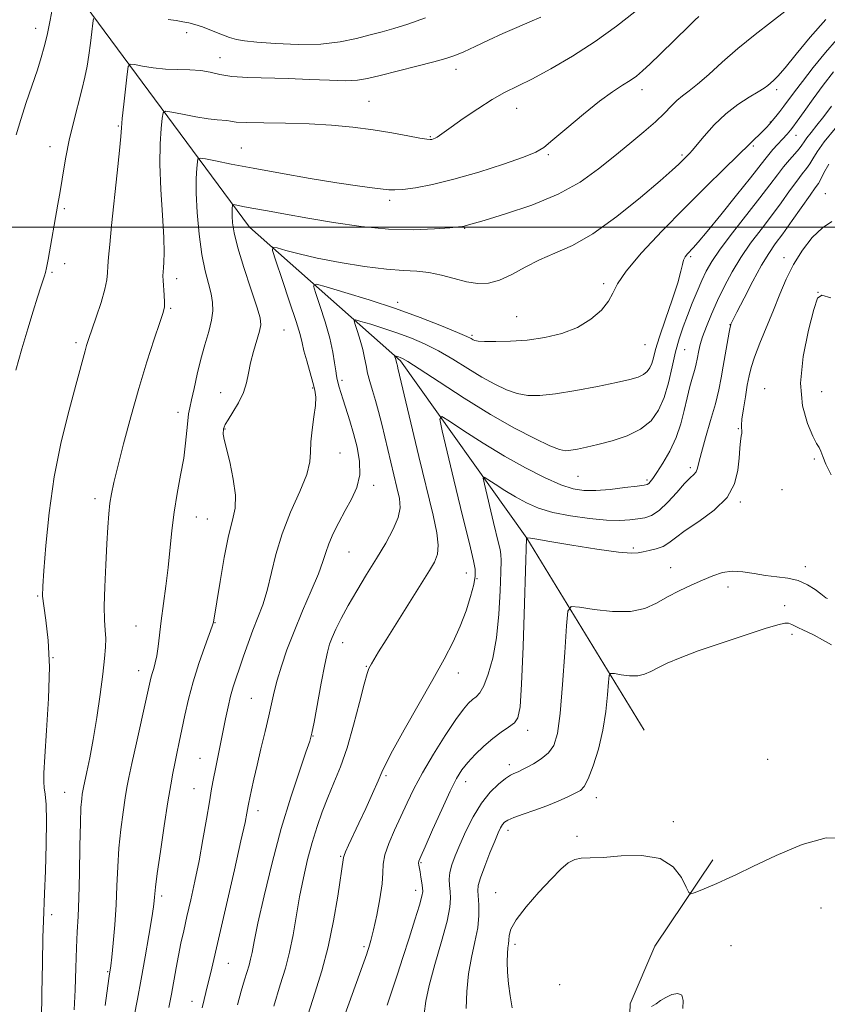
# Model space of a CAD drawing. Extents: x 2134800 to 2137700, y 322300 to 325200.
# Drawn here: x 2136612 to 2136821, y 322798 to 323054 of the extents above; entities that cross this region are included whole.
import ezdxf

# ---------------------------------------------------------------- set-up
doc = ezdxf.new("R2010")
doc.units = 0
doc.header["$MEASUREMENT"] = 0
for name, color, linetype, lineweight in [('DTM HARD BREAKLINE', 7, 'Continuous', 0), ('DTM SPOT ELEVATION', 2, 'Continuous', 13), ('GRID LINE', 7, 'Continuous', 0), ('INDEX CONTOUR', 41, 'Continuous', 13), ('INTERMEDIATE CONTOUR', 44, 'Continuous', 0)]:
    doc.layers.add(name, color=color, linetype=linetype, lineweight=lineweight)

msp = doc.modelspace()

# ---------------------------------------------------------------- linework, layer by layer
at = {"layer": 'DTM HARD BREAKLINE'}
for points in [[(2136487.82, 323202.18, 1059.22), (2136522.36, 323162.46, 1047.07), (2136564.31, 323124.33, 1036.58), (2136617.39, 323072.96, 1025), (2136671.25, 323000.02, 1013.03), (2136710.42, 322965.33, 1005.71), (2136743.16, 322919.4, 999.98), (2136773.56, 322869.54, 994.3)], [(2136669.76, 322575.22, 981.53), (2136702.97, 322601.7, 981.97), (2136716.15, 322622.3, 981.84), (2136734.58, 322639.28, 983.21), (2136741.03, 322654.68, 984.05), (2136736.97, 322677.33, 984.72), (2136735.55, 322699.06, 986.31), (2136746.63, 322727.23, 988.48), (2136763.21, 322738.92, 989.9), (2136769.23, 322755.21, 990.65), (2136769.13, 322776.47, 992.2), (2136769.93, 322798.6, 992.6), (2136776.38, 322813.56, 993.26), (2136791.36, 322835.9, 994.5)]]:
    msp.add_polyline3d(points, dxfattribs=at)
at = {"layer": 'DTM SPOT ELEVATION'}
for p in [(2136615.83, 323051.59, 1024.57), (2136654.97, 323050.5, 1021.4), (2136663.66, 323043.96, 1020.9), (2136724.76, 323040.94, 1019.42), (2136772.97, 323035.72, 1015.47), (2136807.9, 323035.72, 1011.63), (2136702.26, 323032.62, 1018.91), (2136740.54, 323030.82, 1017.28), (2136806.25, 323027.33, 1010.1), (2136637.29, 323026.22, 1020.14), (2136718.17, 323023.47, 1018.13), (2136812.92, 323023.83, 1007.25), (2136619.55, 323020.91, 1022.65), (2136669.14, 323020.56, 1016.91), (2136801.85, 323021.09, 1009.77), (2136748.75, 323018.82, 1015.78), (2136783.42, 323018.72, 1012.23), (2136707.63, 323007.02, 1015.64), (2136820.5, 323008.69, 1000.77), (2136623.29, 323004.82, 1021.74), (2136727.02, 322999.71, 1013.91), (2136785.62, 322992.39, 1007.75), (2136809.86, 322992.14, 1000.49), (2136623.39, 322990.57, 1021.53), (2136620.06, 322988.32, 1021.78), (2136652.37, 322986.64, 1017.49), (2136763.1, 322985.38, 1010.3), (2136818.66, 322983.15, 998.01), (2136650.87, 322978.95, 1017.81), (2136709.71, 322980.53, 1010.48), (2136740.49, 322976.79, 1010.92), (2136795.83, 322974.76, 1002.04), (2136680.23, 322973.34, 1013.07), (2136728.98, 322971.99, 1010.24), (2136626.32, 322970.1, 1020.35), (2136773.75, 322969.55, 1009.1), (2136784.06, 322968.29, 1005.04), (2136687.6, 322958.33, 1012.16), (2136695.28, 322960.29, 1009.63), (2136663.79, 322957.07, 1014.73), (2136804.84, 322958.14, 998.68), (2136819.58, 322957.34, 997.27), (2136652.73, 322952.03, 1016.53), (2136664.95, 322947.7, 1013.91), (2136798, 322947.76, 1000.1), (2136694.71, 322941.43, 1011.28), (2136817.69, 322939.88, 998.2), (2136756.4, 322935.42, 1005.08), (2136785.51, 322937.66, 1002.38), (2136703.47, 322933.05, 1009.54), (2136774.29, 322934.45, 1004.29), (2136809.32, 322931.97, 998.72), (2136631.19, 322929.6, 1018.46), (2136798.49, 322928.74, 999.81), (2136657.49, 322924.84, 1015.24), (2136660.37, 322924.35, 1014.89), (2136697.05, 322915.78, 1009.06), (2136770.79, 322916.77, 1000.25), (2136727.47, 322910.37, 1004.73), (2136780.4, 322911.71, 998.79), (2136815.38, 322911.99, 998.57), (2136730.25, 322908.82, 1003.93), (2136795.29, 322906.66, 997.46), (2136616.34, 322904.36, 1020.14), (2136809.97, 322901.88, 996.52), (2136662.31, 322897.45, 1013.94), (2136641.89, 322896.54, 1016.91), (2136811.9, 322894.43, 995.6), (2136695.42, 322892.24, 1007.37), (2136620.3, 322888.39, 1020), (2136642.5, 322885.03, 1016.67), (2136701.58, 322886.08, 1006.1), (2136725.44, 322884.41, 1003.38), (2136671.75, 322877.78, 1010.94), (2136743.41, 322869.48, 999.43), (2136687.73, 322868.07, 1007.94), (2136658.4, 322862.26, 1012.87), (2136805.55, 322862.04, 994.5), (2136738.64, 322860.61, 998.46), (2136706.63, 322857.77, 1003.77), (2136727.33, 322856.19, 999.36), (2136656.85, 322854.37, 1012.89), (2136623.38, 322853.41, 1018.82), (2136761.17, 322852.03, 995.4), (2136673.49, 322848.71, 1009.46), (2136738.27, 322843.58, 995.47), (2136781.17, 322845.87, 994.21), (2136756.15, 322842, 994.2), (2136694.94, 322836.81, 1004.13), (2136715.74, 322835.17, 999.84), (2136648.47, 322826.57, 1013.64), (2136714.35, 322827.99, 1000.52), (2136735.09, 322827.41, 994.7), (2136819.37, 322823.42, 992.56), (2136619.98, 322821.73, 1019.46), (2136700.91, 322813.44, 1002.29), (2136740.09, 322813.99, 993.61), (2136796.07, 322813.68, 992.69), (2136665.75, 322809.09, 1009.15), (2136634.48, 322806.97, 1016.15), (2136751.64, 322803.55, 992.68), (2136656.33, 322799.26, 1010.69)]:
    msp.add_point(p, dxfattribs=at)
at = {"layer": 'GRID LINE', "flags": 128}
msp.add_lwpolyline([(2135000, 323000), (2137500, 323000)], dxfattribs=at)
at = {"layer": 'INDEX CONTOUR', "flags": 128}
for points, elevation in [([(2136617.348, 322794.528), (2136617.436, 322801.336), (2136617.572, 322809.11), (2136617.722, 322815.836), (2136617.856, 322820.155), (2136618.166, 322827.168), (2136618.383, 322833.051), (2136618.572, 322839.899), (2136618.64, 322846.073), (2136618.529, 322850.322), (2136618.305, 322852.943), (2136618.07, 322854.628), (2136617.919, 322856.125), (2136617.931, 322858.454), (2136618.181, 322862.7), (2136618.68, 322869.507), (2136619.186, 322877.774), (2136619.392, 322885.963), (2136619.099, 322892.8), (2136618.512, 322898.07), (2136617.945, 322901.823), (2136617.651, 322904.349), (2136617.656, 322906.885), (2136617.925, 322910.909), (2136618.451, 322917.474), (2136619.325, 322925.936), (2136620.662, 322935.232), (2136622.49, 322944.354), (2136624.486, 322952.535), (2136626.237, 322959.071), (2136628.647, 322967.949), (2136629.058, 322969.329), (2136629.577, 322970.916), (2136631.532, 322976.647), (2136632.791, 322980.486), (2136633.806, 322983.927), (2136634.328, 322986.367), (2136634.499, 322988.163), (2136634.558, 322989.916), (2136634.712, 322992.208), (2136635.028, 322995.554), (2136635.539, 323000.453), (2136636.987, 323014.082), (2136637.584, 323019.933), (2136637.908, 323023.505), (2136638.084, 323025.775), (2136638.302, 323028.24), (2136638.691, 323031.948), (2136639.566, 323039.694), (2136639.85, 323041.651), (2136640.344, 323042.294), (2136641.469, 323042.173), (2136643.522, 323041.774), (2136646.297, 323041.326), (2136649.462, 323040.992), (2136652.71, 323040.876), (2136655.831, 323040.832), (2136658.637, 323040.652), (2136661.068, 323040.201), (2136663.561, 323039.62), (2136666.682, 323039.121), (2136670.838, 323038.853), (2136681.284, 323038.596), (2136686.828, 323038.357), (2136691.969, 323038.107), (2136696.193, 323037.99), (2136699.241, 323038.132), (2136701.873, 323038.585), (2136705.106, 323039.377), (2136714.627, 323041.745), (2136719.082, 323042.883), (2136722.2, 323043.756), (2136724.491, 323044.547), (2136726.786, 323045.529), (2136729.73, 323046.892), (2136733.209, 323048.521), (2136736.922, 323050.217), (2136740.58, 323051.814), (2136743.948, 323053.25), (2136746.807, 323054.494)], 1020), ([(2136658.993, 322797.548), (2136660.499, 322803.689), (2136661.214, 322806.736), (2136663.453, 322816.518), (2136667.347, 322833.386), (2136669.063, 322840.9), (2136670.106, 322845.618), (2136670.604, 322848.044), (2136670.939, 322849.94), (2136671.097, 322850.778), (2136671.354, 322852.057), (2136671.774, 322854.075), (2136672.386, 322856.885), (2136673.213, 322860.477), (2136674.245, 322864.748), (2136675.338, 322869.217), (2136676.312, 322873.309), (2136677.704, 322879.542), (2136678.475, 322882.569), (2136679.548, 322886.156), (2136680.988, 322890.372), (2136682.835, 322895.19), (2136685.049, 322900.476), (2136687.286, 322905.664), (2136689.122, 322910.081), (2136690.277, 322913.272), (2136691.036, 322915.669), (2136691.827, 322917.923), (2136692.984, 322920.542), (2136694.452, 322923.467), (2136696.088, 322926.498), (2136697.717, 322929.492), (2136699.065, 322932.535), (2136699.833, 322935.771), (2136699.816, 322939.285), (2136699.199, 322942.931), (2136698.265, 322946.503), (2136697.261, 322949.812), (2136695.514, 322955.195), (2136694.931, 322957.104), (2136694.526, 322958.546), (2136694.014, 322960.496), (2136693.814, 322961.443), (2136693.604, 322962.796), (2136693.337, 322964.834), (2136692.877, 322967.635), (2136692.069, 322971.225), (2136690.846, 322975.486), (2136689.487, 322979.712), (2136688.357, 322983.05), (2136687.866, 322984.846), (2136688.599, 322985.235), (2136691.183, 322984.551), (2136695.98, 322983.107), (2136702.277, 322981.145), (2136709.098, 322978.883), (2136715.546, 322976.551), (2136721.065, 322974.408), (2136725.18, 322972.718), (2136727.598, 322971.668), (2136728.751, 322971.112), (2136729.25, 322970.827), (2136729.681, 322970.626), (2136730.522, 322970.471), (2136732.222, 322970.365), (2136735.095, 322970.324), (2136738.899, 322970.423), (2136743.257, 322970.752), (2136747.806, 322971.401), (2136752.255, 322972.464), (2136756.328, 322974.036), (2136759.782, 322976.141), (2136762.488, 322978.519), (2136764.35, 322980.837), (2136765.456, 322982.934), (2136766.629, 322985.311), (2136768.879, 322988.643), (2136772.913, 322993.371), (2136778.22, 322999.029), (2136783.989, 323004.921), (2136789.496, 323010.428), (2136794.369, 323015.23), (2136804.38, 323024.972), (2136805.29, 323025.904), (2136806.026, 323026.715), (2136806.77, 323027.594), (2136807.665, 323028.69), (2136808.697, 323029.99), (2136809.811, 323031.442), (2136812.515, 323035.076), (2136814.603, 323037.828), (2136817.414, 323041.438), (2136820.537, 323045.296), (2136823.418, 323048.606)], 1010), ([(2136706.923, 322798.264), (2136708.399, 322802.649), (2136709.592, 322806.245), (2136711.034, 322810.641), (2136712.639, 322815.596), (2136714.168, 322820.398), (2136715.347, 322824.218), (2136715.976, 322826.493), (2136716.161, 322827.728), (2136716.085, 322828.695), (2136715.907, 322829.986), (2136715.689, 322831.474), (2136715.47, 322832.849), (2136715.158, 322834.58), (2136715.107, 322835.083), (2136715.194, 322835.594), (2136715.662, 322836.76), (2136716.794, 322839.335), (2136718.738, 322843.729), (2136721.084, 322848.97), (2136723.285, 322853.742), (2136724.948, 322857.066), (2136726.325, 322859.316), (2136727.825, 322861.202), (2136729.751, 322863.272), (2136731.987, 322865.432), (2136734.313, 322867.426), (2136736.521, 322869.059), (2136738.441, 322870.383), (2136739.92, 322871.51), (2136740.862, 322872.8), (2136741.422, 322875.592), (2136741.814, 322881.472), (2136742.206, 322891.223), (2136742.58, 322902.429), (2136743.086, 322919.392), (2136743.049, 322919.55), (2136743.06, 322919.551), (2136743.17, 322919.489), (2136743.28, 322919.465), (2136744.118, 322919.34), (2136745.724, 322919.084), (2136749.157, 322918.512), (2136754.795, 322917.561), (2136761.293, 322916.507), (2136766.878, 322915.708), (2136770.254, 322915.43), (2136772.028, 322915.55), (2136773.284, 322915.852), (2136774.872, 322916.176), (2136776.705, 322916.586), (2136778.464, 322917.202), (2136779.979, 322918.138), (2136781.687, 322919.483), (2136784.179, 322921.323), (2136787.777, 322923.712), (2136791.741, 322926.593), (2136795.07, 322929.876), (2136797.014, 322933.435), (2136797.866, 322936.97), (2136798.17, 322940.137), (2136798.384, 322942.662), (2136798.582, 322944.54), (2136798.748, 322945.835), (2136798.866, 322946.63), (2136798.924, 322947.093), (2136798.908, 322947.415), (2136798.829, 322947.813), (2136798.79, 322948.636), (2136798.915, 322950.259), (2136799.284, 322952.888), (2136799.799, 322956.031), (2136800.315, 322959.024), (2136800.755, 322961.42), (2136801.297, 322963.639), (2136802.186, 322966.322), (2136803.58, 322969.92), (2136807.074, 322978.51), (2136808.724, 322982.644), (2136810.389, 322986.552), (2136812.294, 322990.338), (2136814.593, 322994.027), (2136817.15, 322997.331), (2136819.761, 322999.881), (2136822.232, 323001.454)], 1000)]:
    msp.add_lwpolyline(points, dxfattribs=dict(at, elevation=elevation))
at = {"layer": 'INTERMEDIATE CONTOUR', "flags": 128}
for points, elevation in [([(2136610.813, 323023.983), (2136611.964, 323027.901), (2136613.403, 323032.337), (2136616.295, 323040.862), (2136617.305, 323044.006), (2136618.076, 323046.771), (2136618.797, 323049.855), (2136619.601, 323053.713), (2136620.405, 323057.826)], 1024), ([(2136625.833, 322797.01), (2136626.055, 322802.261), (2136626.242, 322807.939), (2136626.428, 322813.138), (2136626.638, 322817.292), (2136626.853, 322821.205), (2136627.039, 322826.026), (2136627.179, 322832.462), (2136627.295, 322839.458), (2136627.424, 322845.522), (2136627.589, 322849.523), (2136627.769, 322851.785), (2136627.932, 322852.994), (2136628.066, 322853.802), (2136628.249, 322854.729), (2136629.143, 322858.787), (2136629.889, 322862.413), (2136630.755, 322867.147), (2136631.669, 322872.85), (2136632.535, 322878.795), (2136633.247, 322884.103), (2136633.722, 322888.12), (2136633.965, 322891.062), (2136634, 322893.369), (2136633.87, 322895.508), (2136633.697, 322898.075), (2136633.618, 322901.695), (2136633.734, 322906.723), (2136633.987, 322912.445), (2136634.279, 322917.876), (2136634.539, 322922.246), (2136634.789, 322925.652), (2136635.08, 322928.402), (2136635.475, 322930.887), (2136636.11, 322933.808), (2136637.135, 322937.948), (2136638.647, 322943.819), (2136640.527, 322950.849), (2136642.604, 322958.195), (2136644.696, 322965.073), (2136646.581, 322970.933), (2136648.028, 322975.28), (2136648.873, 322977.854), (2136649.226, 322979.327), (2136649.269, 322980.6), (2136649.162, 322982.351), (2136648.866, 322986.152), (2136648.816, 322987.429), (2136648.851, 322988.409), (2136648.95, 322989.447), (2136649.081, 322990.934), (2136649.149, 322993.389), (2136649.044, 322997.364), (2136648.711, 323003.129), (2136648.312, 323009.826), (2136648.067, 323016.317), (2136648.126, 323021.653), (2136648.381, 323025.649), (2136648.658, 323028.31), (2136648.901, 323029.698), (2136649.533, 323030.099), (2136651.1, 323029.857), (2136653.91, 323029.295), (2136657.341, 323028.641), (2136660.543, 323028.102), (2136662.854, 323027.826), (2136665.435, 323027.648), (2136666.378, 323027.489), (2136667.855, 323027.29), (2136670.577, 323027.128), (2136675.01, 323027.053), (2136680.635, 323026.99), (2136686.692, 323026.83), (2136692.548, 323026.49), (2136698.081, 323025.969), (2136703.305, 323025.288), (2136708.162, 323024.491), (2136712.337, 323023.714), (2136715.446, 323023.113), (2136717.254, 323022.804), (2136718.117, 323022.732), (2136718.542, 323022.795), (2136718.947, 323022.919), (2136719.408, 323023.102), (2136719.913, 323023.364), (2136720.527, 323023.769), (2136723.575, 323025.969), (2136726.687, 323028.171), (2136730.443, 323030.736), (2136734.167, 323033.112), (2136737.407, 323034.926), (2136744.426, 323038.444), (2136749.339, 323041.088), (2136754.997, 323044.391), (2136760.857, 323048.167), (2136766.389, 323052.166), (2136771.127, 323055.881)], 1018), ([(2136641.405, 322795.398), (2136642.244, 322799.834), (2136643.204, 322805.007), (2136644.227, 322810.753), (2136645.187, 322816.335), (2136645.941, 322820.873), (2136646.388, 322823.739), (2136646.596, 322825.309), (2136646.67, 322826.213), (2136646.726, 322827.121), (2136646.908, 322828.877), (2136647.366, 322832.367), (2136648.186, 322838.066), (2136649.189, 322844.795), (2136650.136, 322850.964), (2136650.845, 322855.376), (2136651.382, 322858.432), (2136651.876, 322860.922), (2136652.432, 322863.524), (2136653.062, 322866.432), (2136653.761, 322869.726), (2136654.538, 322873.462), (2136655.476, 322877.614), (2136656.677, 322882.136), (2136658.172, 322886.876), (2136659.698, 322891.266), (2136661.601, 322896.514), (2136661.863, 322897.303), (2136661.926, 322897.603), (2136663.624, 322908.159), (2136664.686, 322914.315), (2136665.817, 322919.979), (2136666.836, 322924.045), (2136667.521, 322927.174), (2136667.641, 322930.473), (2136667.072, 322934.691), (2136666.129, 322939.152), (2136664.711, 322944.952), (2136664.508, 322945.907), (2136664.474, 322946.336), (2136664.483, 322946.767), (2136664.513, 322947.25), (2136664.565, 322947.713), (2136664.672, 322948.15), (2136664.995, 322948.816), (2136665.729, 322950.032), (2136666.969, 322952.003), (2136668.417, 322954.482), (2136669.676, 322957.111), (2136670.467, 322959.621), (2136670.979, 322962.116), (2136671.517, 322964.795), (2136672.295, 322967.746), (2136673.878, 322973.021), (2136674.216, 322974.705), (2136674.028, 322976.472), (2136673.18, 322979.351), (2136671.65, 322983.99), (2136669.839, 322989.523), (2136668.26, 322994.695), (2136667.304, 322998.53), (2136666.873, 323001.139), (2136666.749, 323002.903), (2136666.744, 323004.154), (2136666.789, 323005.011), (2136666.841, 323005.542), (2136666.896, 323005.811), (2136667.073, 323005.878), (2136667.525, 323005.801), (2136669.971, 323005.322), (2136672.424, 323004.862), (2136675.968, 323004.215), (2136680.619, 323003.382), (2136686.349, 323002.374), (2136693.043, 323001.242), (2136700.223, 323000.204), (2136707.324, 322999.519), (2136713.807, 322999.361), (2136719.234, 322999.56), (2136723.195, 322999.863), (2136725.453, 323000.067), (2136726.474, 323000.18), (2136726.9, 323000.264), (2136727.412, 323000.411), (2136732.084, 323001.782), (2136737.626, 323003.436), (2136744.488, 323005.731), (2136751.307, 323008.539), (2136757.021, 323011.724), (2136761.758, 323015.11), (2136765.943, 323018.507), (2136769.892, 323021.748), (2136773.489, 323024.73), (2136776.51, 323027.37), (2136778.811, 323029.605), (2136780.574, 323031.44), (2136782.062, 323032.903), (2136783.536, 323034.086), (2136785.246, 323035.341), (2136787.44, 323037.089), (2136790.307, 323039.634), (2136793.818, 323042.813), (2136797.88, 323046.347), (2136802.311, 323049.945), (2136806.567, 323053.272), (2136810.008, 323055.979)], 1014), ([(2136610.69, 322962.943), (2136612.255, 322968.444), (2136613.779, 322973.637), (2136615.162, 322978.203), (2136616.314, 322981.888), (2136617.17, 322984.523), (2136618.151, 322987.432), (2136618.402, 322988.293), (2136618.651, 322989.461), (2136619.041, 322991.598), (2136621.603, 323005.964), (2136622.002, 323008.294), (2136622.411, 323010.826), (2136622.932, 323014.135), (2136623.619, 323018.133), (2136624.513, 323022.572), (2136625.615, 323027.187), (2136627.823, 323035.647), (2136628.608, 323038.942), (2136629.183, 323041.815), (2136629.643, 323044.664), (2136630.063, 323047.731), (2136630.423, 323050.654), (2136630.686, 323052.917), (2136630.864, 323054.15)], 1022), ([(2136633.891, 322798.182), (2136634.834, 322805.181), (2136635.006, 322806.348), (2136635.17, 322807.335), (2136635.305, 322808.428), (2136635.544, 322810.655), (2136635.908, 322814.361), (2136636.319, 322819.099), (2136636.671, 322824.228), (2136636.898, 322829.231), (2136637.095, 322834.097), (2136637.395, 322838.944), (2136637.887, 322843.794), (2136638.479, 322848.29), (2136639.034, 322851.978), (2136639.474, 322854.674), (2136639.97, 322857.26), (2136640.752, 322860.883), (2136641.953, 322866.255), (2136644.519, 322877.641), (2136645.726, 322883.038), (2136646.058, 322884.304), (2136646.437, 322885.547), (2136646.854, 322887.023), (2136647.252, 322888.886), (2136647.6, 322891.27), (2136648.39, 322897.886), (2136649.585, 322906.897), (2136650.165, 322911.771), (2136651.101, 322921.333), (2136651.701, 322926.111), (2136652.523, 322930.944), (2136653.424, 322935.672), (2136654.205, 322940.092), (2136654.718, 322944.014), (2136655.025, 322947.302), (2136655.247, 322949.832), (2136655.487, 322951.612), (2136655.81, 322953.183), (2136656.268, 322955.217), (2136656.901, 322958.2), (2136657.704, 322961.87), (2136658.653, 322965.782), (2136659.701, 322969.539), (2136660.688, 322972.959), (2136661.425, 322975.913), (2136661.763, 322978.348), (2136661.706, 322980.518), (2136661.301, 322982.757), (2136660.606, 322985.386), (2136659.761, 322988.686), (2136658.923, 322992.927), (2136658.226, 322998.187), (2136657.731, 323003.786), (2136657.47, 323008.848), (2136657.453, 323012.677), (2136657.587, 323015.302), (2136657.749, 323016.926), (2136657.918, 323017.75), (2136658.461, 323017.956), (2136659.844, 323017.722), (2136662.477, 323017.193), (2136666.549, 323016.396), (2136672.191, 323015.324), (2136679.317, 323014.014), (2136686.958, 323012.662), (2136693.925, 323011.502), (2136699.281, 323010.713), (2136703.09, 323010.231), (2136707.409, 323009.736), (2136708.96, 323009.673), (2136711.049, 323009.818), (2136714.27, 323010.251), (2136718.695, 323011.081), (2136724.265, 323012.427), (2136730.736, 323014.312), (2136737.131, 323016.379), (2136742.289, 323018.179), (2136745.462, 323019.455), (2136747.564, 323020.71), (2136749.924, 323022.643), (2136753.505, 323025.7), (2136757.815, 323029.312), (2136761.997, 323032.66), (2136765.37, 323035.115), (2136767.954, 323036.808), (2136769.945, 323038.063), (2136771.57, 323039.2), (2136773.181, 323040.53), (2136775.158, 323042.361), (2136777.74, 323044.866), (2136785.235, 323052.265), (2136786.699, 323053.682), (2136787.75, 323054.664)], 1016), ([(2136650.193, 323053.835), (2136652.245, 323053.588), (2136653.948, 323053.289), (2136655.503, 323052.974), (2136657.128, 323052.561), (2136659.045, 323051.937), (2136661.377, 323051.045), (2136663.848, 323050.059), (2136666.086, 323049.208), (2136667.921, 323048.657), (2136670.004, 323048.312), (2136673.191, 323048.01), (2136678.035, 323047.655), (2136683.867, 323047.41), (2136689.716, 323047.502), (2136694.794, 323048.076), (2136699.043, 323048.959), (2136702.589, 323049.895), (2136705.635, 323050.713), (2136708.686, 323051.567), (2136712.323, 323052.698), (2136716.922, 323054.266)], 1022), ([(2136650.384, 322797.647), (2136651.035, 322801.09), (2136652.263, 322807.888), (2136652.871, 322811.141), (2136653.506, 322814.286), (2136654.213, 322817.553), (2136655.042, 322821.231), (2136656.023, 322825.535), (2136657.097, 322830.399), (2136658.182, 322835.685), (2136659.205, 322841.192), (2136660.115, 322846.456), (2136660.868, 322850.944), (2136661.446, 322854.317), (2136661.932, 322856.988), (2136662.431, 322859.562), (2136665.047, 322872.489), (2136665.705, 322875.619), (2136666.365, 322878.412), (2136667.048, 322880.815), (2136667.802, 322883.109), (2136668.682, 322885.659), (2136669.72, 322888.718), (2136670.89, 322892.102), (2136672.146, 322895.52), (2136673.439, 322898.777), (2136674.699, 322902.104), (2136675.854, 322905.827), (2136678.072, 322915.148), (2136679.699, 322920.528), (2136681.93, 322926.123), (2136684.277, 322931.433), (2136686.093, 322935.89), (2136686.927, 322939.142), (2136687.109, 322941.705), (2136687.167, 322944.311), (2136687.499, 322947.473), (2136687.984, 322950.823), (2136688.37, 322953.772), (2136688.454, 322955.93), (2136688.218, 322957.71), (2136687.691, 322959.726), (2136686.097, 322965.327), (2136685.392, 322967.959), (2136684.909, 322969.978), (2136684.361, 322972.154), (2136683.358, 322975.52), (2136681.675, 322980.679), (2136679.722, 322986.474), (2136678.071, 322991.312), (2136677.212, 322993.986), (2136677.305, 322994.849), (2136678.432, 322994.64), (2136680.674, 322993.989), (2136684.113, 322993.086), (2136688.834, 322992.01), (2136694.743, 322990.863), (2136701.043, 322989.822), (2136706.759, 322989.085), (2136711.18, 322988.761), (2136714.649, 322988.606), (2136717.777, 322988.289), (2136721.032, 322987.583), (2136724.35, 322986.679), (2136727.528, 322985.872), (2136730.433, 322985.431), (2136733.221, 322985.521), (2136736.108, 322986.281), (2136739.275, 322987.76), (2136742.734, 322989.65), (2136746.452, 322991.556), (2136750.451, 322993.262), (2136754.966, 322995.283), (2136760.284, 322998.315), (2136766.461, 323002.743), (2136772.63, 323007.702), (2136777.696, 323012.018), (2136780.859, 323014.806), (2136782.52, 323016.342), (2136785.396, 323019.196), (2136786.02, 323019.899), (2136789.145, 323023.658), (2136791.733, 323026.553), (2136794.719, 323029.427), (2136797.849, 323031.824), (2136800.778, 323033.694), (2136803.14, 323035.09), (2136804.69, 323036.081), (2136805.644, 323036.796), (2136807.099, 323038.033), (2136808.264, 323039.2), (2136810.161, 323041.38), (2136813.012, 323044.885), (2136816.611, 323049.27), (2136820.647, 323053.903)], 1012), ([(2136668.147, 322798.301), (2136669.136, 322801.833), (2136669.993, 322804.783), (2136671.162, 322808.626), (2136671.554, 322810.137), (2136671.92, 322811.938), (2136672.472, 322814.783), (2136673.46, 322819.505), (2136675.055, 322826.598), (2136677.137, 322835.195), (2136679.511, 322844.09), (2136681.963, 322852.204), (2136684.199, 322858.938), (2136685.908, 322863.823), (2136686.898, 322866.72), (2136687.46, 322868.826), (2136688.009, 322871.675), (2136689.848, 322881.766), (2136690.771, 322886.626), (2136691.455, 322889.83), (2136692.031, 322891.867), (2136692.708, 322893.61), (2136693.672, 322895.788), (2136695.015, 322898.544), (2136696.809, 322901.876), (2136699.071, 322905.737), (2136701.613, 322909.903), (2136704.196, 322914.104), (2136706.577, 322918.091), (2136708.531, 322921.688), (2136709.829, 322924.744), (2136710.317, 322927.229), (2136710.131, 322929.624), (2136709.479, 322932.537), (2136705.56, 322948.89), (2136704.733, 322952.183), (2136703.947, 322955.072), (2136703.173, 322957.661), (2136702.461, 322960.004), (2136701.882, 322962.145), (2136701.469, 322964.144), (2136701.107, 322966.146), (2136700.641, 322968.31), (2136699.977, 322970.702), (2136699.247, 322973.001), (2136698.643, 322974.788), (2136698.381, 322975.748), (2136698.772, 322975.955), (2136700.152, 322975.59), (2136702.712, 322974.82), (2136706.074, 322973.772), (2136709.713, 322972.565), (2136713.228, 322971.272), (2136716.673, 322969.795), (2136720.226, 322967.987), (2136723.997, 322965.78), (2136727.829, 322963.399), (2136731.498, 322961.141), (2136734.833, 322959.258), (2136737.865, 322957.819), (2136740.676, 322956.845), (2136743.423, 322956.353), (2136746.558, 322956.339), (2136750.611, 322956.792), (2136755.843, 322957.66), (2136761.456, 322958.73), (2136766.388, 322959.745), (2136769.833, 322960.52), (2136772.001, 322961.142), (2136773.362, 322961.772), (2136774.317, 322962.545), (2136775.009, 322963.506), (2136775.519, 322964.675), (2136775.955, 322966.145), (2136776.545, 322968.29), (2136777.545, 322971.554), (2136779.09, 322976.126), (2136780.826, 322981.169), (2136782.274, 322985.592), (2136783.091, 322988.572), (2136783.476, 322990.358), (2136783.761, 322991.472), (2136784.211, 322992.353), (2136784.817, 322993.128), (2136786.294, 322994.658), (2136787.591, 322996.114), (2136789.898, 322998.866), (2136793.467, 323003.248), (2136797.54, 323008.318), (2136801.11, 323012.811), (2136804.818, 323017.585), (2136805.846, 323018.865), (2136806.968, 323020.153), (2136810.604, 323024.125), (2136811.058, 323024.647), (2136811.475, 323025.153), (2136812.103, 323025.982), (2136813.226, 323027.524), (2136815.038, 323030.04), (2136817.377, 323033.264), (2136819.99, 323036.805), (2136822.679, 323040.302)], 1008), ([(2136677.576, 322798.023), (2136679.255, 322803.479), (2136680.581, 322807.846), (2136681.649, 322811.957), (2136682.553, 322816.472), (2136684.263, 322826.335), (2136685.244, 322831.253), (2136686.337, 322835.981), (2136687.521, 322840.43), (2136688.782, 322844.543), (2136690.132, 322848.408), (2136691.59, 322852.146), (2136693.165, 322855.924), (2136694.83, 322860.086), (2136696.548, 322865.022), (2136698.26, 322870.864), (2136699.813, 322876.725), (2136701.028, 322881.459), (2136701.791, 322884.245), (2136702.226, 322885.542), (2136702.516, 322886.132), (2136702.859, 322886.738), (2136703.508, 322887.836), (2136704.731, 322889.846), (2136706.691, 322893.021), (2136717.896, 322910.972), (2136719.182, 322913.177), (2136719.973, 322915.212), (2136720.208, 322917.565), (2136719.838, 322920.738), (2136718.859, 322925.309), (2136715.196, 322940.566), (2136709.748, 322963.462), (2136709.6, 322964.031), (2136709.339, 322964.927), (2136709.182, 322965.707), (2136708.895, 322966.65), (2136708.945, 322966.676), (2136709.87, 322966.399), (2136710.331, 322966.246), (2136710.909, 322965.993), (2136712.282, 322965.181), (2136715.275, 322963.257), (2136720.398, 322959.892), (2136726.908, 322955.684), (2136733.747, 322951.454), (2136739.985, 322947.891), (2136745.208, 322945.167), (2136749.129, 322943.326), (2136751.625, 322942.358), (2136753.213, 322942.054), (2136754.575, 322942.153), (2136756.3, 322942.447), (2136758.595, 322942.926), (2136761.58, 322943.631), (2136765.251, 322944.608), (2136769.14, 322945.919), (2136772.656, 322947.631), (2136775.347, 322949.809), (2136777.299, 322952.516), (2136778.737, 322955.812), (2136779.864, 322959.676), (2136780.817, 322963.769), (2136781.713, 322967.67), (2136782.653, 322971.074), (2136783.676, 322974.142), (2136784.803, 322977.148), (2136786.039, 322980.279), (2136787.307, 322983.374), (2136788.512, 322986.184), (2136789.651, 322988.602), (2136791.089, 322991.095), (2136793.284, 322994.272), (2136796.494, 322998.507), (2136803.59, 323007.59), (2136806.176, 323010.993), (2136808.095, 323013.566), (2136809.689, 323015.637), (2136811.219, 323017.469), (2136812.611, 323019.06), (2136813.711, 323020.34), (2136814.439, 323021.298), (2136815.017, 323022.149), (2136815.745, 323023.167), (2136816.86, 323024.58), (2136818.348, 323026.432), (2136820.14, 323028.726), (2136822.151, 323031.415)], 1006), ([(2136686.464, 322795.939), (2136688.237, 322801.367), (2136690.032, 322807.122), (2136691.688, 322813.383), (2136693.064, 322820.129), (2136694.128, 322826.536), (2136695.622, 322836.574), (2136695.772, 322837.027), (2136696.18, 322837.985), (2136696.966, 322839.702), (2136699.634, 322845.436), (2136701.407, 322849.273), (2136703.173, 322853.145), (2136704.607, 322856.383), (2136705.561, 322858.636), (2136706.572, 322860.835), (2136708.352, 322864.231), (2136711.367, 322869.648), (2136718.752, 322882.676), (2136721.738, 322888.018), (2136724.067, 322892.46), (2136725.916, 322896.513), (2136727.425, 322900.533), (2136728.593, 322904.271), (2136729.38, 322907.319), (2136729.759, 322909.47), (2136729.738, 322911.286), (2136729.334, 322913.521), (2136728.564, 322916.821), (2136725.992, 322927.323), (2136724.275, 322934.451), (2136721.237, 322947.209), (2136720.608, 322950.244), (2136721.089, 322950.886), (2136723.093, 322949.687), (2136726.846, 322947.199), (2136731.837, 322943.986), (2136737.367, 322940.612), (2136742.803, 322937.57), (2136747.764, 322935.065), (2136751.934, 322933.228), (2136755.163, 322932.141), (2136757.964, 322931.687), (2136761.018, 322931.701), (2136764.753, 322932.016), (2136768.6, 322932.462), (2136771.731, 322932.871), (2136773.551, 322933.122), (2136774.375, 322933.296), (2136774.747, 322933.52), (2136775.145, 322933.947), (2136775.8, 322934.816), (2136776.877, 322936.391), (2136778.453, 322938.842), (2136780.247, 322941.959), (2136781.887, 322945.44), (2136783.095, 322949.01), (2136783.968, 322952.499), (2136784.696, 322955.762), (2136785.425, 322958.671), (2136786.115, 322961.15), (2136786.677, 322963.136), (2136787.056, 322964.617), (2136787.303, 322965.773), (2136787.718, 322968.033), (2136788.087, 322969.555), (2136788.724, 322971.596), (2136789.718, 322974.281), (2136791.032, 322977.483), (2136792.597, 322981.007), (2136794.362, 322984.682), (2136796.354, 322988.421), (2136798.62, 322992.157), (2136801.169, 322995.835), (2136803.867, 322999.438), (2136806.545, 323002.96), (2136809.046, 323006.359), (2136811.27, 323009.442), (2136813.13, 323011.981), (2136814.571, 323013.835), (2136815.67, 323015.214), (2136816.536, 323016.413), (2136817.332, 323017.738), (2136818.433, 323019.522), (2136820.268, 323022.107), (2136823.069, 323025.647)], 1004), ([(2136695.995, 322795.731), (2136701.68, 322811.552), (2136701.894, 322812.182), (2136702.232, 322813.228), (2136702.734, 322814.986), (2136703.42, 322817.74), (2136704.27, 322821.582), (2136705.093, 322825.854), (2136705.658, 322829.707), (2136705.841, 322832.551), (2136705.941, 322834.818), (2136706.366, 322837.197), (2136707.407, 322840.204), (2136708.89, 322843.669), (2136712.115, 322850.721), (2136713.872, 322854.339), (2136716.096, 322858.476), (2136718.948, 322863.305), (2136722.015, 322868.19), (2136724.739, 322872.293), (2136726.704, 322874.997), (2136728.051, 322876.564), (2136729.063, 322877.476), (2136729.987, 322878.214), (2136730.936, 322879.256), (2136731.985, 322881.076), (2136733.167, 322884.061), (2136734.339, 322888.225), (2136735.309, 322893.496), (2136735.937, 322899.627), (2136736.279, 322905.689), (2136736.436, 322910.578), (2136736.488, 322913.534), (2136736.425, 322915.165), (2136736.215, 322916.419), (2136735.826, 322918.096), (2136734.533, 322923.381), (2136732.144, 322933.374), (2136731.828, 322934.899), (2136732.07, 322935.221), (2136733.076, 322934.619), (2136734.963, 322933.369), (2136737.47, 322931.754), (2136740.249, 322930.059), (2136743.068, 322928.519), (2136746.172, 322927.181), (2136749.927, 322926.044), (2136754.515, 322925.114), (2136759.393, 322924.432), (2136763.837, 322924.047), (2136767.29, 322923.98), (2136769.89, 322924.13), (2136771.939, 322924.37), (2136773.729, 322924.654), (2136775.489, 322925.258), (2136777.435, 322926.545), (2136779.689, 322928.703), (2136781.999, 322931.241), (2136784.023, 322933.496), (2136785.495, 322934.98), (2136786.461, 322935.89), (2136787.047, 322936.603), (2136787.4, 322937.502), (2136787.765, 322939.01), (2136788.406, 322941.562), (2136789.493, 322945.386), (2136790.804, 322949.879), (2136792.023, 322954.234), (2136792.911, 322957.85), (2136793.548, 322960.957), (2136794.091, 322963.995), (2136795.633, 322972.755), (2136795.887, 322974.121), (2136796.006, 322974.686), (2136796.06, 322974.857), (2136796.155, 322975.072), (2136796.566, 322975.908), (2136797.607, 322977.978), (2136799.457, 322981.614), (2136801.754, 322986.025), (2136804.004, 322990.138), (2136805.858, 322993.191), (2136807.56, 322995.66), (2136809.5, 322998.33), (2136811.917, 323001.724), (2136816.57, 323008.326), (2136817.923, 323010.202), (2136818.729, 323011.368), (2136819.361, 323012.486), (2136820.173, 323014.115), (2136821.423, 323016.393)], 1002), ([(2136822.07, 322935.744), (2136820.683, 322938.577), (2136819.882, 322940.574), (2136819.383, 322941.909), (2136818.916, 322942.836), (2136818.277, 322943.924), (2136817.282, 322945.822), (2136815.885, 322949.057), (2136814.603, 322953.668), (2136814.094, 322959.575), (2136814.784, 322966.488), (2136816.183, 322973.293), (2136817.564, 322978.66), (2136818.487, 322981.592), (2136819.626, 322982.388), (2136821.937, 322981.67)], 998), ([(2136716.563, 322795.981), (2136716.992, 322799.251), (2136717.827, 322803.322), (2136719.306, 322808.771), (2136721.04, 322814.737), (2136722.483, 322819.999), (2136723.229, 322823.646), (2136723.407, 322826.004), (2136723.287, 322827.705), (2136723.116, 322829.29), (2136723.046, 322830.922), (2136723.204, 322832.67), (2136723.7, 322834.622), (2136724.559, 322836.948), (2136725.788, 322839.836), (2136727.378, 322843.359), (2136729.273, 322847.127), (2136731.405, 322850.638), (2136733.671, 322853.478), (2136735.846, 322855.602), (2136737.671, 322857.057), (2136738.959, 322857.918), (2136739.826, 322858.368), (2136740.455, 322858.619), (2136741.045, 322858.866), (2136741.831, 322859.241), (2136743.057, 322859.862), (2136744.86, 322860.817), (2136746.913, 322862.096), (2136748.781, 322863.662), (2136750.136, 322865.631), (2136751.071, 322868.74), (2136751.788, 322873.883), (2136752.442, 322881.436), (2136753.013, 322889.735), (2136753.433, 322896.599), (2136753.773, 322900.394), (2136754.638, 322901.665), (2136756.771, 322901.501), (2136760.611, 322900.882), (2136765.393, 322900.346), (2136770.051, 322900.325), (2136773.778, 322901.117), (2136776.809, 322902.502), (2136779.645, 322904.13), (2136782.658, 322905.708), (2136785.751, 322907.162), (2136788.7, 322908.478), (2136791.357, 322909.615), (2136793.856, 322910.445), (2136796.402, 322910.816), (2136799.148, 322910.65), (2136802.054, 322910.165), (2136805.026, 322909.654), (2136807.975, 322909.316), (2136810.82, 322908.973), (2136813.481, 322908.351), (2136815.871, 322907.281), (2136817.865, 322906.017), (2136819.334, 322904.914), (2136820.204, 322904.242), (2136820.643, 322903.92), (2136820.876, 322903.782), (2136821.098, 322903.689)], 998), ([(2136727.403, 322797.361), (2136727.579, 322801.798), (2136727.997, 322806.332), (2136728.779, 322810.638), (2136729.695, 322814.628), (2136730.42, 322818.272), (2136730.72, 322821.526), (2136730.695, 322824.277), (2136730.428, 322827.881), (2136730.563, 322829.28), (2136731.13, 322831.265), (2136732.228, 322834.265), (2136733.589, 322837.718), (2136734.854, 322840.818), (2136735.751, 322842.948), (2136736.356, 322844.25), (2136736.832, 322845.059), (2136737.368, 322845.673), (2136738.256, 322846.253), (2136739.812, 322846.926), (2136742.23, 322847.788), (2136745.215, 322848.816), (2136748.349, 322849.961), (2136751.261, 322851.157), (2136753.763, 322852.289), (2136755.714, 322853.223), (2136757.056, 322853.959), (2136758.058, 322854.995), (2136759.071, 322856.957), (2136760.343, 322860.283), (2136761.703, 322864.645), (2136762.877, 322869.529), (2136763.656, 322874.411), (2136764.094, 322878.744), (2136764.313, 322881.972), (2136764.469, 322883.716), (2136764.866, 322884.3), (2136765.845, 322884.225), (2136767.61, 322883.94), (2136769.808, 322883.694), (2136771.948, 322883.684), (2136773.688, 322884.061), (2136775.275, 322884.782), (2136777.103, 322885.762), (2136779.552, 322886.938), (2136782.942, 322888.36), (2136787.58, 322890.101), (2136793.507, 322892.159), (2136799.717, 322894.222), (2136804.937, 322895.903), (2136808.233, 322896.906), (2136810.004, 322897.311), (2136810.994, 322897.287), (2136811.825, 322896.998), (2136813.593, 322896.071), (2136814.659, 322895.597), (2136815.978, 322895.023), (2136817.675, 322894.191), (2136819.793, 322893.012), (2136822.097, 322891.689)], 996), ([(2136739.352, 322797.564), (2136738.863, 322800.684), (2136738.439, 322803.81), (2136738.187, 322806.821), (2136738.098, 322809.513), (2136738.132, 322811.663), (2136738.248, 322813.14), (2136738.383, 322814.182), (2136738.476, 322815.121), (2136738.556, 322816.278), (2136739.036, 322817.946), (2136740.425, 322820.409), (2136743.019, 322823.785), (2136746.277, 322827.536), (2136749.447, 322830.959), (2136751.95, 322833.492), (2136753.895, 322835.137), (2136755.564, 322836.036), (2136757.283, 322836.365), (2136759.551, 322836.431), (2136762.914, 322836.578), (2136767.646, 322836.971), (2136772.936, 322837.103), (2136777.703, 322836.292), (2136781.102, 322834.134), (2136783.237, 322831.331), (2136784.452, 322828.865), (2136785.108, 322827.494), (2136785.65, 322827.107), (2136786.543, 322827.37), (2136788.121, 322827.991), (2136790.189, 322828.825), (2136792.424, 322829.77), (2136794.681, 322830.795), (2136797.54, 322832.164), (2136801.758, 322834.217), (2136807.749, 322837.06), (2136814.533, 322839.873), (2136820.783, 322841.605), (2136825.453, 322841.533)], 994), ([(2136775.486, 322797.879), (2136776.674, 322798.577), (2136777.831, 322799.412), (2136779.162, 322800.264), (2136780.766, 322800.98), (2136782.31, 322801.278), (2136783.354, 322800.838), (2136783.64, 322799.461), (2136783.632, 322797.413)], 992)]:
    msp.add_lwpolyline(points, dxfattribs=dict(at, elevation=elevation))

doc.saveas('drawing.dxf')
